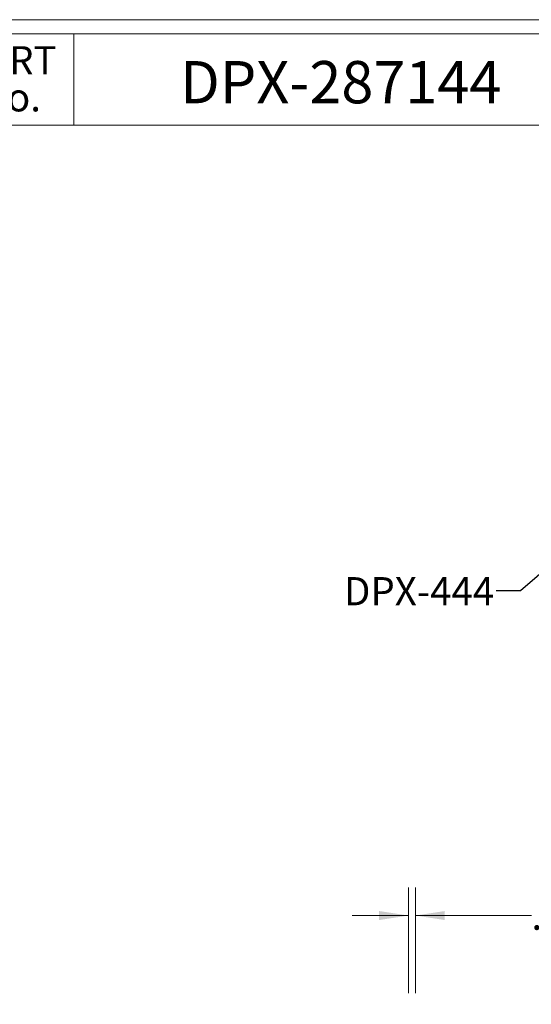
# Model space of a CAD drawing. Units: inches. Extents: x 0.3 to 13.6, y 0.4 to 10.7.
# Drawn here: x 9.1 to 11.4, y 6.3 to 10.7 of the extents above; entities that cross this region are included whole.
import ezdxf

# ---------------------------------------------------------------- set-up
doc = ezdxf.new("R2010")
doc.units = ezdxf.units.IN
doc.header["$MEASUREMENT"] = 0
doc.styles.add('SLDTEXTSTYLE0', font='TXT', dxfattribs={"width": 0.75})
doc.dimstyles.new('SLDDIMSTYLE0', dxfattribs={"dimtxt": 0.125, "dimasz": 0.13, "dimexe": 0, "dimexo": 0.0625, "dimgap": 0.03125, "dimtad": 0, "dimtih": 1, "dimtoh": 1, "dimlfac": 2, "dimrnd": 1e-09, "dimzin": 12, "dimdsep": 46, "dimtxsty": 'SLDTEXTSTYLE0', "dimsah": 1, "dimcen": 0.09, "dimadec": 0, "dimazin": 3, "dimtfac": 1, "dimtmove": 0, "dimatfit": 0, "dimfxl": 1, "dimfrac": 2, "dimtolj": 1, "dimtzin": 12, "dimarcsym": 0})
doc.dimstyles.new('SLDDIMSTYLE5', dxfattribs={"dimtxt": 0.18, "dimasz": 0.13, "dimexe": 0, "dimexo": 0.0625, "dimgap": 0, "dimtad": 0, "dimtih": 1, "dimtoh": 1, "dimdec": 0, "dimrnd": 1e-09, "dimzin": 0, "dimdsep": 46, "dimtxsty": 'Standard', "dimsah": 1, "dimcen": 0.09, "dimadec": 0, "dimazin": 0, "dimtfac": 0.13, "dimtdec": 0, "dimtofl": 0, "dimtmove": 0, "dimatfit": 3, "dimfxl": 1, "dimfrac": 2, "dimtolj": 1, "dimtzin": 0, "dimarcsym": 0})

# ---------------------------------------------------------------- blocks, each defined once
blk = doc.blocks.new('SW_NOTE_0_2')
at = {"color": 0, "linetype": 'Continuous', "lineweight": 0, "char_height": 0.125, "attachment_point": 2, "style": 'SLDTEXTSTYLE0'}
for s, insert in [('PART', (0.1895, 0.1611)), ('No.', (0.1944, -0.0032))]:
    blk.add_mtext(s, dxfattribs=dict(at, insert=insert))
blk = doc.blocks.new('_D_11')
at = {"color": 7, "linetype": 'Continuous', "lineweight": 0}
for p, q in [((10.8239, 6.3462), (10.8239, 6.8149)), ((10.8552, 6.3462), (10.8552, 6.8149)), ((10.8239, 6.6899), (10.5739, 6.6899)), ((10.8552, 6.6899), (11.3697, 6.6899))]:
    blk.add_line(p, q, dxfattribs=at)
at = {"color": 7, "linetype": 'Continuous', "lineweight": 18}
for points in [[(10.8239, 6.6899), (10.6939, 6.7099), (10.6939, 6.6699)], [(10.8552, 6.6899), (10.9852, 6.6699), (10.9852, 6.7099)]]:
    blk.add_solid(points, dxfattribs=at)
at = {"color": 7, "linetype": 'Continuous', "lineweight": 18, "insert": (11.3697, 6.7518), "char_height": 0.125, "attachment_point": 1, "style": 'SLDTEXTSTYLE0'}
blk.add_mtext('.06', dxfattribs=at)

msp = doc.modelspace()

# ---------------------------------------------------------------- linework, layer by layer
at = {"color": 7, "linetype": 'Continuous', "lineweight": 18}
for p, q in [((0.329927, 10.662546), (13.638875, 10.662546)), ((0.391927, 10.600546), (13.576875, 10.600546)), ((9.338546, 10.600546), (9.338546, 10.194546)), ((0.391927, 10.194546), (13.576875, 10.194546))]:
    msp.add_line(p, q, dxfattribs=at)

# ---------------------------------------------------------------- block references
at = {"color": 7, "linetype": 'Continuous', "lineweight": 0}
msp.add_blockref('SW_NOTE_0_2', (8.862007, 10.384044), dxfattribs=at)

# ---------------------------------------------------------------- texts
at = {"color": 7, "linetype": 'Continuous', "lineweight": 0, "style": 'SLDTEXTSTYLE0'}
for s, insert, char_height, attachment_point in [('DPX-287144', (10.523433, 10.479151), 0.1875, 2), ('DPX-444', (10.537795, 8.19065), 0.125, 1)]:
    msp.add_mtext(s, dxfattribs=dict(at, insert=insert, char_height=char_height, attachment_point=attachment_point))

# ---------------------------------------------------------------- dimensions: what is measured, and where the dimension line sits
at = {"color": 7, "linetype": 'Continuous', "lineweight": 18}
dim = msp.add_linear_dim(base=(10.855196, 6.689925), p1=(10.823946, 6.296224), p2=(10.855196, 6.296224), dimstyle='SLDDIMSTYLE0', dxfattribs=at)
dim.commit()
dim.dimension.update_dxf_attribs({"geometry": '_D_11', "text_midpoint": (11.485118, 6.689925), "dimtype": 160})

# ---------------------------------------------------------------- leaders
at = {"color": 7, "linetype": 'Continuous', "lineweight": 0}
msp.add_leader([(11.652491, 8.414137), (11.320497, 8.129999), (11.2126, 8.129999)], dimstyle='SLDDIMSTYLE5', dxfattribs=at)

doc.saveas('drawing.dxf')
